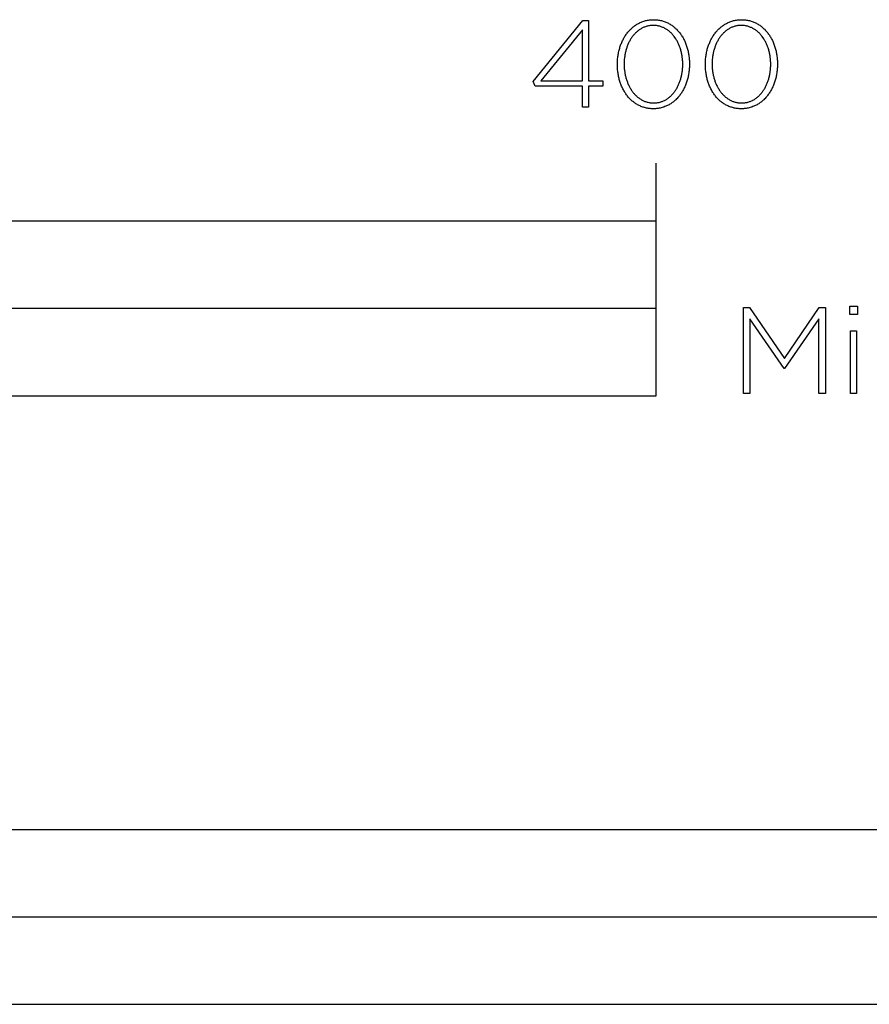
# Model space of a CAD drawing. Units: millimetres. Extents: x -656 to 2841, y -480 to 2637.
# Drawn here: x 290 to 437, y -328 to -158 of the extents above; entities that cross this region are included whole.
import ezdxf

# ---------------------------------------------------------------- set-up
doc = ezdxf.new("R2010")
doc.units = ezdxf.units.MM
doc.layers.add('FISHER___PAYKEL', color=7, linetype='Continuous', true_color=0x000000)

msp = doc.modelspace()

# ---------------------------------------------------------------- linework, layer by layer
at = {"layer": 'FISHER___PAYKEL'}
msp.add_line((400, -193), (400, -183), dxfattribs=at)
for points in [[(387.29, -169.78), (379.19, -169.78), (378.81, -168.95), (387.35, -158.48), (388.36, -158.48), (388.36, -168.83), (390.79, -168.83), (390.79, -169.78), (388.36, -169.78), (388.36, -173.4), (387.29, -173.4)], [(393.32, -166.03), (393.32, -165.99), (393.32, -165.8), (393.33, -165.61), (393.34, -165.42), (393.35, -165.23), (393.36, -165.05), (393.38, -164.86), (393.41, -164.67), (393.43, -164.49), (393.46, -164.31), (393.49, -164.13), (393.53, -163.95), (393.57, -163.77), (393.61, -163.59), (393.66, -163.42), (393.71, -163.24), (393.76, -163.07), (393.81, -162.9), (393.87, -162.74), (393.93, -162.57), (394, -162.41), (394.06, -162.25), (394.14, -162.09), (394.21, -161.93), (394.29, -161.77), (394.37, -161.62), (394.45, -161.47), (394.53, -161.33), (394.62, -161.18), (394.71, -161.04), (394.81, -160.9), (394.9, -160.77), (395, -160.63), (395.11, -160.5), (395.21, -160.37), (395.32, -160.25), (395.43, -160.13), (395.54, -160.01), (395.66, -159.9), (395.78, -159.79), (395.9, -159.68), (396.03, -159.58), (396.15, -159.48), (396.28, -159.38), (396.41, -159.29), (396.55, -159.2), (396.68, -159.11), (396.82, -159.03), (396.96, -158.96), (397.11, -158.88), (397.25, -158.81), (397.4, -158.75), (397.55, -158.69), (397.71, -158.63), (397.86, -158.58), (398.02, -158.54), (398.18, -158.49), (398.34, -158.46), (398.51, -158.42), (398.67, -158.4), (398.84, -158.37), (399.01, -158.36), (399.19, -158.34), (399.36, -158.34), (399.54, -158.33), (399.72, -158.34), (399.89, -158.34), (400.07, -158.36), (400.24, -158.37), (400.4, -158.4), (400.57, -158.42), (400.74, -158.46), (400.9, -158.49), (401.06, -158.53), (401.21, -158.58), (401.37, -158.63), (401.52, -158.69), (401.67, -158.75), (401.82, -158.81), (401.97, -158.88), (402.11, -158.95), (402.25, -159.02), (402.39, -159.1), (402.52, -159.19), (402.66, -159.28), (402.79, -159.37), (402.92, -159.46), (403.04, -159.56), (403.17, -159.67), (403.29, -159.77), (403.4, -159.88), (403.52, -159.99), (403.63, -160.11), (403.74, -160.23), (403.85, -160.35), (403.95, -160.48), (404.06, -160.61), (404.15, -160.74), (404.25, -160.88), (404.34, -161.01), (404.43, -161.16), (404.52, -161.3), (404.61, -161.44), (404.69, -161.59), (404.77, -161.74), (404.84, -161.9), (404.91, -162.05), (404.98, -162.21), (405.05, -162.37), (405.11, -162.54), (405.18, -162.7), (405.23, -162.87), (405.29, -163.04), (405.34, -163.21), (405.39, -163.38), (405.43, -163.55), (405.47, -163.73), (405.51, -163.91), (405.55, -164.09), (405.58, -164.27), (405.61, -164.45), (405.63, -164.63), (405.66, -164.82), (405.67, -165), (405.69, -165.19), (405.7, -165.38), (405.71, -165.57), (405.72, -165.76), (405.72, -165.95), (405.72, -165.99), (405.72, -166.18), (405.71, -166.37), (405.7, -166.56), (405.69, -166.75), (405.67, -166.94), (405.65, -167.12), (405.63, -167.31), (405.61, -167.49), (405.58, -167.68), (405.54, -167.86), (405.51, -168.04), (405.47, -168.22), (405.43, -168.39), (405.38, -168.57), (405.33, -168.74), (405.28, -168.91), (405.23, -169.08), (405.17, -169.25), (405.11, -169.41), (405.04, -169.58), (404.97, -169.74), (404.9, -169.9), (404.83, -170.06), (404.75, -170.21), (404.67, -170.36), (404.59, -170.51), (404.51, -170.66), (404.42, -170.8), (404.33, -170.95), (404.23, -171.08), (404.13, -171.22), (404.04, -171.35), (403.93, -171.48), (403.83, -171.61), (403.72, -171.73), (403.61, -171.86), (403.5, -171.97), (403.38, -172.09), (403.26, -172.2), (403.14, -172.3), (403.01, -172.41), (402.89, -172.51), (402.76, -172.6), (402.63, -172.7), (402.49, -172.79), (402.36, -172.87), (402.22, -172.95), (402.08, -173.03), (401.93, -173.1), (401.79, -173.17), (401.64, -173.23), (401.49, -173.29), (401.33, -173.35), (401.18, -173.4), (401.02, -173.45), (400.86, -173.49), (400.7, -173.53), (400.53, -173.56), (400.36, -173.59), (400.2, -173.61), (400.02, -173.63), (399.85, -173.64), (399.68, -173.65), (399.5, -173.65), (399.32, -173.65), (399.15, -173.64), (398.97, -173.63), (398.8, -173.61), (398.63, -173.59), (398.47, -173.56), (398.3, -173.53), (398.14, -173.49), (397.98, -173.45), (397.82, -173.4), (397.67, -173.35), (397.51, -173.3), (397.36, -173.24), (397.22, -173.17), (397.07, -173.11), (396.93, -173.03), (396.79, -172.96), (396.65, -172.88), (396.51, -172.79), (396.38, -172.71), (396.25, -172.61), (396.12, -172.52), (395.99, -172.42), (395.87, -172.32), (395.75, -172.21), (395.63, -172.1), (395.52, -171.99), (395.4, -171.87), (395.29, -171.75), (395.19, -171.63), (395.08, -171.5), (394.98, -171.37), (394.88, -171.24), (394.79, -171.11), (394.69, -170.97), (394.6, -170.83), (394.52, -170.68), (394.43, -170.54), (394.35, -170.39), (394.27, -170.24), (394.2, -170.08), (394.12, -169.93), (394.05, -169.77), (393.99, -169.61), (393.92, -169.45), (393.86, -169.28), (393.8, -169.12), (393.75, -168.95), (393.7, -168.78), (393.65, -168.6), (393.61, -168.43), (393.56, -168.25), (393.53, -168.08), (393.49, -167.9), (393.46, -167.72), (393.43, -167.53), (393.4, -167.35), (393.38, -167.17), (393.36, -166.98), (393.35, -166.79), (393.34, -166.6), (393.33, -166.42), (393.32, -166.23)], [(408.46, -166.03), (408.46, -165.99), (408.46, -165.8), (408.47, -165.61), (408.47, -165.42), (408.49, -165.23), (408.5, -165.05), (408.52, -164.86), (408.54, -164.67), (408.57, -164.49), (408.6, -164.31), (408.63, -164.13), (408.67, -163.95), (408.71, -163.77), (408.75, -163.59), (408.79, -163.42), (408.84, -163.24), (408.9, -163.07), (408.95, -162.9), (409.01, -162.74), (409.07, -162.57), (409.14, -162.41), (409.2, -162.25), (409.27, -162.09), (409.35, -161.93), (409.42, -161.77), (409.5, -161.62), (409.59, -161.47), (409.67, -161.33), (409.76, -161.18), (409.85, -161.04), (409.95, -160.9), (410.04, -160.77), (410.14, -160.63), (410.24, -160.5), (410.35, -160.37), (410.46, -160.25), (410.57, -160.13), (410.68, -160.01), (410.8, -159.9), (410.92, -159.79), (411.04, -159.68), (411.16, -159.58), (411.29, -159.48), (411.42, -159.38), (411.55, -159.29), (411.68, -159.2), (411.82, -159.11), (411.96, -159.03), (412.1, -158.96), (412.25, -158.88), (412.39, -158.81), (412.54, -158.75), (412.69, -158.69), (412.85, -158.63), (413, -158.58), (413.16, -158.54), (413.32, -158.49), (413.48, -158.46), (413.65, -158.42), (413.81, -158.4), (413.98, -158.37), (414.15, -158.36), (414.33, -158.34), (414.5, -158.34), (414.68, -158.33), (414.86, -158.34), (415.03, -158.34), (415.2, -158.36), (415.37, -158.37), (415.54, -158.4), (415.71, -158.42), (415.87, -158.46), (416.04, -158.49), (416.2, -158.53), (416.35, -158.58), (416.51, -158.63), (416.66, -158.69), (416.81, -158.75), (416.96, -158.81), (417.1, -158.88), (417.25, -158.95), (417.39, -159.02), (417.53, -159.1), (417.66, -159.19), (417.8, -159.28), (417.93, -159.37), (418.06, -159.46), (418.18, -159.56), (418.3, -159.67), (418.42, -159.77), (418.54, -159.88), (418.66, -159.99), (418.77, -160.11), (418.88, -160.23), (418.99, -160.35), (419.09, -160.48), (419.19, -160.61), (419.29, -160.74), (419.39, -160.88), (419.48, -161.01), (419.57, -161.16), (419.66, -161.3), (419.74, -161.44), (419.82, -161.59), (419.9, -161.74), (419.98, -161.9), (420.05, -162.05), (420.12, -162.21), (420.19, -162.37), (420.25, -162.54), (420.31, -162.7), (420.37, -162.87), (420.43, -163.04), (420.48, -163.21), (420.52, -163.38), (420.57, -163.55), (420.61, -163.73), (420.65, -163.91), (420.69, -164.09), (420.72, -164.27), (420.75, -164.45), (420.77, -164.63), (420.79, -164.82), (420.81, -165), (420.83, -165.19), (420.84, -165.38), (420.85, -165.57), (420.85, -165.76), (420.86, -165.95), (420.86, -165.99), (420.85, -166.18), (420.85, -166.37), (420.84, -166.56), (420.83, -166.75), (420.81, -166.94), (420.79, -167.12), (420.77, -167.31), (420.74, -167.49), (420.72, -167.68), (420.68, -167.86), (420.65, -168.04), (420.61, -168.22), (420.57, -168.39), (420.52, -168.57), (420.47, -168.74), (420.42, -168.91), (420.36, -169.08), (420.31, -169.25), (420.24, -169.41), (420.18, -169.58), (420.11, -169.74), (420.04, -169.9), (419.97, -170.06), (419.89, -170.21), (419.81, -170.36), (419.73, -170.51), (419.64, -170.66), (419.56, -170.8), (419.46, -170.95), (419.37, -171.08), (419.27, -171.22), (419.17, -171.35), (419.07, -171.48), (418.97, -171.61), (418.86, -171.73), (418.75, -171.86), (418.63, -171.97), (418.52, -172.09), (418.4, -172.2), (418.28, -172.3), (418.15, -172.41), (418.03, -172.51), (417.9, -172.6), (417.77, -172.7), (417.63, -172.79), (417.49, -172.87), (417.36, -172.95), (417.21, -173.03), (417.07, -173.1), (416.92, -173.17), (416.77, -173.23), (416.62, -173.29), (416.47, -173.35), (416.31, -173.4), (416.16, -173.45), (416, -173.49), (415.83, -173.53), (415.67, -173.56), (415.5, -173.59), (415.33, -173.61), (415.16, -173.63), (414.99, -173.64), (414.81, -173.65), (414.64, -173.65), (414.46, -173.65), (414.28, -173.64), (414.11, -173.63), (413.94, -173.61), (413.77, -173.59), (413.6, -173.56), (413.44, -173.53), (413.28, -173.49), (413.12, -173.45), (412.96, -173.4), (412.81, -173.35), (412.65, -173.3), (412.5, -173.24), (412.35, -173.17), (412.21, -173.11), (412.06, -173.03), (411.92, -172.96), (411.79, -172.88), (411.65, -172.79), (411.52, -172.71), (411.39, -172.61), (411.26, -172.52), (411.13, -172.42), (411.01, -172.32), (410.89, -172.21), (410.77, -172.1), (410.66, -171.99), (410.54, -171.87), (410.43, -171.75), (410.33, -171.63), (410.22, -171.5), (410.12, -171.37), (410.02, -171.24), (409.93, -171.11), (409.83, -170.97), (409.74, -170.83), (409.65, -170.68), (409.57, -170.54), (409.49, -170.39), (409.41, -170.24), (409.33, -170.08), (409.26, -169.93), (409.19, -169.77), (409.12, -169.61), (409.06, -169.45), (409, -169.28), (408.94, -169.12), (408.89, -168.95), (408.84, -168.78), (408.79, -168.6), (408.74, -168.43), (408.7, -168.25), (408.66, -168.08), (408.63, -167.9), (408.6, -167.72), (408.57, -167.53), (408.54, -167.35), (408.52, -167.17), (408.5, -166.98), (408.49, -166.79), (408.47, -166.6), (408.47, -166.42), (408.46, -166.23)], [(387.29, -168.83), (387.29, -160.07), (380.15, -168.83)], [(404.56, -166.03), (404.56, -165.99), (404.56, -165.83), (404.56, -165.67), (404.55, -165.51), (404.54, -165.35), (404.53, -165.19), (404.51, -165.03), (404.49, -164.87), (404.47, -164.72), (404.45, -164.56), (404.42, -164.4), (404.39, -164.25), (404.36, -164.1), (404.33, -163.95), (404.29, -163.79), (404.25, -163.64), (404.21, -163.5), (404.16, -163.35), (404.12, -163.2), (404.07, -163.06), (404.01, -162.92), (403.96, -162.78), (403.9, -162.64), (403.84, -162.5), (403.78, -162.37), (403.71, -162.24), (403.65, -162.11), (403.58, -161.98), (403.5, -161.85), (403.43, -161.73), (403.35, -161.6), (403.27, -161.48), (403.19, -161.37), (403.11, -161.25), (403.02, -161.14), (402.94, -161.03), (402.84, -160.93), (402.75, -160.82), (402.66, -160.72), (402.56, -160.62), (402.46, -160.53), (402.36, -160.44), (402.26, -160.35), (402.15, -160.26), (402.05, -160.18), (401.94, -160.1), (401.82, -160.02), (401.71, -159.95), (401.6, -159.88), (401.48, -159.82), (401.36, -159.76), (401.24, -159.7), (401.12, -159.65), (400.99, -159.6), (400.86, -159.55), (400.74, -159.51), (400.6, -159.47), (400.47, -159.44), (400.34, -159.41), (400.2, -159.39), (400.07, -159.36), (399.93, -159.35), (399.78, -159.34), (399.64, -159.33), (399.5, -159.33), (399.35, -159.33), (399.21, -159.34), (399.07, -159.35), (398.93, -159.36), (398.79, -159.38), (398.66, -159.41), (398.52, -159.44), (398.39, -159.47), (398.26, -159.51), (398.13, -159.55), (398.01, -159.59), (397.88, -159.64), (397.76, -159.7), (397.64, -159.75), (397.52, -159.81), (397.41, -159.88), (397.29, -159.95), (397.18, -160.02), (397.07, -160.09), (396.96, -160.17), (396.85, -160.25), (396.75, -160.34), (396.65, -160.42), (396.55, -160.51), (396.45, -160.61), (396.35, -160.71), (396.26, -160.81), (396.17, -160.91), (396.08, -161.01), (395.99, -161.12), (395.91, -161.23), (395.83, -161.35), (395.75, -161.46), (395.67, -161.58), (395.59, -161.7), (395.52, -161.82), (395.45, -161.95), (395.38, -162.08), (395.31, -162.21), (395.25, -162.34), (395.19, -162.47), (395.13, -162.61), (395.07, -162.75), (395.02, -162.89), (394.97, -163.03), (394.92, -163.17), (394.87, -163.31), (394.83, -163.46), (394.79, -163.61), (394.75, -163.76), (394.71, -163.91), (394.68, -164.06), (394.64, -164.21), (394.62, -164.36), (394.59, -164.52), (394.57, -164.68), (394.55, -164.83), (394.53, -164.99), (394.51, -165.15), (394.5, -165.31), (394.48, -165.63), (394.48, -165.95), (394.48, -165.99), (394.48, -166.15), (394.48, -166.31), (394.49, -166.47), (394.5, -166.63), (394.51, -166.79), (394.53, -166.95), (394.55, -167.11), (394.57, -167.26), (394.59, -167.42), (394.62, -167.57), (394.65, -167.73), (394.68, -167.88), (394.71, -168.03), (394.75, -168.18), (394.79, -168.33), (394.83, -168.48), (394.88, -168.62), (394.93, -168.77), (394.98, -168.91), (395.03, -169.06), (395.08, -169.2), (395.14, -169.33), (395.2, -169.47), (395.26, -169.61), (395.33, -169.74), (395.39, -169.87), (395.46, -170), (395.54, -170.13), (395.61, -170.25), (395.69, -170.37), (395.77, -170.49), (395.85, -170.61), (395.93, -170.72), (396.02, -170.84), (396.1, -170.95), (396.19, -171.05), (396.29, -171.16), (396.38, -171.26), (396.48, -171.36), (396.58, -171.45), (396.68, -171.54), (396.78, -171.63), (396.89, -171.72), (396.99, -171.8), (397.1, -171.88), (397.21, -171.96), (397.33, -172.03), (397.44, -172.1), (397.56, -172.16), (397.68, -172.22), (397.8, -172.28), (397.92, -172.33), (398.05, -172.38), (398.17, -172.43), (398.3, -172.47), (398.43, -172.51), (398.57, -172.54), (398.7, -172.57), (398.84, -172.6), (398.97, -172.62), (399.11, -172.64), (399.25, -172.65), (399.4, -172.65), (399.54, -172.66), (399.68, -172.65), (399.83, -172.65), (399.97, -172.64), (400.11, -172.62), (400.25, -172.6), (400.38, -172.57), (400.51, -172.55), (400.65, -172.51), (400.78, -172.47), (400.9, -172.43), (401.03, -172.39), (401.16, -172.34), (401.28, -172.29), (401.4, -172.23), (401.52, -172.17), (401.63, -172.1), (401.75, -172.04), (401.86, -171.96), (401.97, -171.89), (402.08, -171.81), (402.19, -171.73), (402.29, -171.64), (402.39, -171.56), (402.49, -171.47), (402.59, -171.37), (402.69, -171.27), (402.78, -171.17), (402.87, -171.07), (402.96, -170.96), (403.05, -170.86), (403.13, -170.74), (403.21, -170.63), (403.3, -170.51), (403.37, -170.4), (403.45, -170.28), (403.52, -170.15), (403.59, -170.03), (403.66, -169.9), (403.73, -169.77), (403.79, -169.64), (403.85, -169.5), (403.91, -169.37), (403.97, -169.23), (404.02, -169.09), (404.08, -168.95), (404.12, -168.81), (404.17, -168.66), (404.22, -168.52), (404.26, -168.37), (404.3, -168.22), (404.33, -168.07), (404.37, -167.92), (404.4, -167.77), (404.43, -167.61), (404.45, -167.46), (404.48, -167.3), (404.5, -167.15), (404.51, -166.99), (404.53, -166.83), (404.54, -166.67), (404.55, -166.51), (404.56, -166.35), (404.56, -166.19)], [(419.7, -166.03), (419.7, -165.99), (419.7, -165.83), (419.7, -165.67), (419.69, -165.51), (419.68, -165.35), (419.67, -165.19), (419.65, -165.03), (419.63, -164.87), (419.61, -164.72), (419.59, -164.56), (419.56, -164.4), (419.53, -164.25), (419.5, -164.1), (419.47, -163.95), (419.43, -163.79), (419.39, -163.64), (419.35, -163.5), (419.3, -163.35), (419.25, -163.2), (419.2, -163.06), (419.15, -162.92), (419.1, -162.78), (419.04, -162.64), (418.98, -162.5), (418.92, -162.37), (418.85, -162.24), (418.78, -162.11), (418.71, -161.98), (418.64, -161.85), (418.57, -161.73), (418.49, -161.6), (418.41, -161.48), (418.33, -161.37), (418.25, -161.25), (418.16, -161.14), (418.07, -161.03), (417.98, -160.93), (417.89, -160.82), (417.8, -160.72), (417.7, -160.62), (417.6, -160.53), (417.5, -160.44), (417.4, -160.35), (417.29, -160.26), (417.18, -160.18), (417.07, -160.1), (416.96, -160.02), (416.85, -159.95), (416.73, -159.88), (416.62, -159.82), (416.5, -159.76), (416.38, -159.7), (416.25, -159.65), (416.13, -159.6), (416, -159.55), (415.87, -159.51), (415.74, -159.47), (415.61, -159.44), (415.48, -159.41), (415.34, -159.39), (415.2, -159.36), (415.06, -159.35), (414.92, -159.34), (414.78, -159.33), (414.64, -159.33), (414.49, -159.33), (414.35, -159.34), (414.21, -159.35), (414.07, -159.36), (413.93, -159.38), (413.8, -159.41), (413.66, -159.44), (413.53, -159.47), (413.4, -159.51), (413.27, -159.55), (413.15, -159.59), (413.02, -159.64), (412.9, -159.7), (412.78, -159.75), (412.66, -159.81), (412.54, -159.88), (412.43, -159.95), (412.32, -160.02), (412.21, -160.09), (412.1, -160.17), (411.99, -160.25), (411.89, -160.34), (411.79, -160.42), (411.69, -160.51), (411.59, -160.61), (411.49, -160.71), (411.4, -160.81), (411.31, -160.91), (411.22, -161.01), (411.13, -161.12), (411.05, -161.23), (410.96, -161.35), (410.88, -161.46), (410.81, -161.58), (410.73, -161.7), (410.66, -161.82), (410.59, -161.95), (410.52, -162.08), (410.45, -162.21), (410.39, -162.34), (410.33, -162.47), (410.27, -162.61), (410.21, -162.75), (410.16, -162.89), (410.1, -163.03), (410.06, -163.17), (410.01, -163.31), (409.96, -163.46), (409.92, -163.61), (409.88, -163.76), (409.85, -163.91), (409.81, -164.06), (409.78, -164.21), (409.75, -164.36), (409.73, -164.52), (409.7, -164.68), (409.68, -164.83), (409.67, -164.99), (409.65, -165.15), (409.64, -165.31), (409.62, -165.63), (409.62, -165.95), (409.62, -165.99), (409.62, -166.15), (409.62, -166.31), (409.63, -166.47), (409.64, -166.63), (409.65, -166.79), (409.67, -166.95), (409.69, -167.11), (409.71, -167.26), (409.73, -167.42), (409.76, -167.57), (409.79, -167.73), (409.82, -167.88), (409.85, -168.03), (409.89, -168.18), (409.93, -168.33), (409.97, -168.48), (410.02, -168.62), (410.06, -168.77), (410.11, -168.91), (410.17, -169.06), (410.22, -169.2), (410.28, -169.33), (410.34, -169.47), (410.4, -169.61), (410.47, -169.74), (410.53, -169.87), (410.6, -170), (410.67, -170.13), (410.75, -170.25), (410.83, -170.37), (410.9, -170.49), (410.99, -170.61), (411.07, -170.72), (411.15, -170.84), (411.24, -170.95), (411.33, -171.05), (411.43, -171.16), (411.52, -171.26), (411.62, -171.36), (411.72, -171.45), (411.82, -171.54), (411.92, -171.63), (412.02, -171.72), (412.13, -171.8), (412.24, -171.88), (412.35, -171.96), (412.47, -172.03), (412.58, -172.1), (412.7, -172.16), (412.82, -172.22), (412.94, -172.28), (413.06, -172.33), (413.19, -172.38), (413.31, -172.43), (413.44, -172.47), (413.57, -172.51), (413.7, -172.54), (413.84, -172.57), (413.97, -172.6), (414.11, -172.62), (414.25, -172.64), (414.39, -172.65), (414.53, -172.65), (414.68, -172.66), (414.82, -172.65), (414.97, -172.65), (415.11, -172.64), (415.25, -172.62), (415.38, -172.6), (415.52, -172.57), (415.65, -172.55), (415.78, -172.51), (415.91, -172.47), (416.04, -172.43), (416.17, -172.39), (416.29, -172.34), (416.42, -172.29), (416.54, -172.23), (416.65, -172.17), (416.77, -172.1), (416.89, -172.04), (417, -171.96), (417.11, -171.89), (417.22, -171.81), (417.32, -171.73), (417.43, -171.64), (417.53, -171.56), (417.63, -171.47), (417.73, -171.37), (417.82, -171.27), (417.92, -171.17), (418.01, -171.07), (418.1, -170.96), (418.19, -170.86), (418.27, -170.74), (418.35, -170.63), (418.43, -170.51), (418.51, -170.4), (418.59, -170.28), (418.66, -170.15), (418.73, -170.03), (418.8, -169.9), (418.87, -169.77), (418.93, -169.64), (418.99, -169.5), (419.05, -169.37), (419.11, -169.23), (419.16, -169.09), (419.21, -168.95), (419.26, -168.81), (419.31, -168.66), (419.35, -168.52), (419.39, -168.37), (419.43, -168.22), (419.47, -168.07), (419.5, -167.92), (419.54, -167.77), (419.56, -167.61), (419.59, -167.46), (419.61, -167.3), (419.63, -167.15), (419.65, -166.99), (419.67, -166.83), (419.68, -166.67), (419.69, -166.51), (419.7, -166.35), (419.7, -166.19)], [(0, -223), (400, -223), (400, -193), (0, -193)], [(200, -223), (400, -223), (400, -208), (200, -208)], [(415.01, -207.84), (416.05, -207.84), (422.06, -216.6), (428.06, -207.84), (429.11, -207.84), (429.11, -222.65), (428, -222.65), (428, -209.79), (422.08, -218.32), (421.99, -218.32), (416.08, -209.79), (416.08, -222.65), (415.01, -222.65)], [(433.3, -207.63), (434.61, -207.63), (434.61, -209.05), (433.3, -209.05)], [(433.43, -211.86), (434.48, -211.86), (434.48, -222.65), (433.43, -222.65)], [(0, -327.68), (508, -327.68), (508, -297.68), (0, -297.68)], [(254, -327.68), (508, -327.68), (508, -312.68), (254, -312.68)]]:
    msp.add_lwpolyline(points, close=True, dxfattribs=at)

doc.saveas('drawing.dxf')
